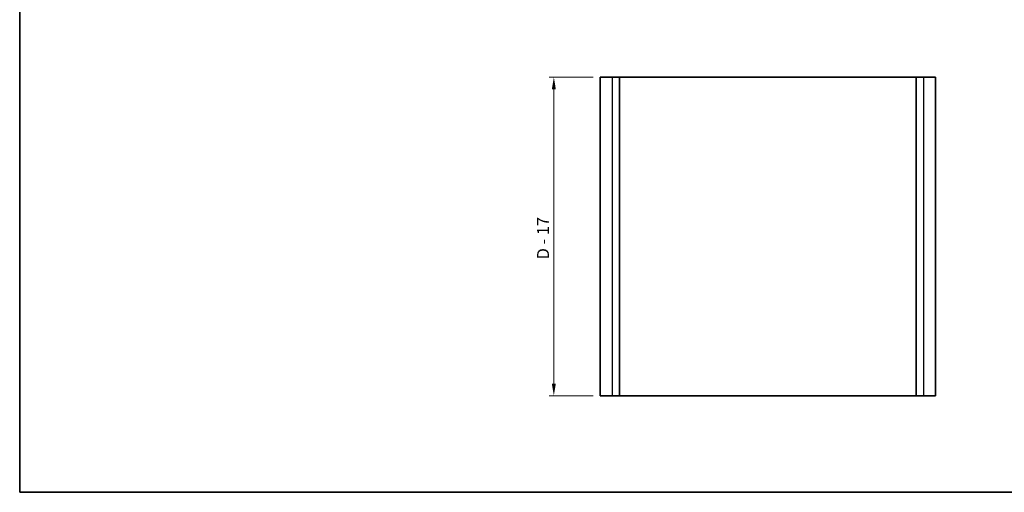
# Model space of a CAD drawing. Units: millimetres. Extents: x 29 to 4174, y 16 to 859.
# Drawn here: x 2796 to 3207, y 16 to 213 of the extents above; entities that cross this region are included whole.
import ezdxf

# ---------------------------------------------------------------- set-up
doc = ezdxf.new("R2010")
doc.units = ezdxf.units.MM
doc.header["$LTSCALE"] = 2
doc.layers.get('Defpoints').update_dxf_attribs({"lineweight": 25})
for name, color, linetype, lineweight in [('Border (ISO)', 7, 'Continuous', 35), ('Dimension (ISO)', 7, 'Continuous', 18), ('Visible (ISO)', 7, 'Continuous', 35), ('Visible Narrow (ISO)', 7, 'Continuous', 25)]:
    doc.layers.add(name, color=color, linetype=linetype, lineweight=lineweight)
doc.styles.add('Note Text (TK)', font='txt')
doc.dimstyles.new('Default - Method 1b (TK)', dxfattribs={"dimscale": 2, "dimtxt": 2.5, "dimasz": 2.5, "dimexe": 1, "dimexo": 1.5, "dimgap": 1, "dimtad": 1, "dimtoh": 1, "dimrnd": 1e-08, "dimdsep": 46, "dimtxsty": 'Note Text (TK)', "dimcen": 0.09, "dimdle": 5, "dimclrd": 100, "dimclre": 100, "dimclrt": 7, "dimadec": 1, "dimazin": 1, "dimtfac": 1, "dimtmove": 0, "dimatfit": 3, "dimfxl": 1, "dimtolj": 1, "dimlwd": -1, "dimlwe": -1, "dimarcsym": 0})

# ---------------------------------------------------------------- blocks, each defined once
blk = doc.blocks.new('図面枠 tk図枠')
at = {"layer": 'Border (ISO)'}
for p, q in [((14.5, 289), (14.5, 8)), ((14.5, 8), (405.5, 8))]:
    blk.add_line(p, q, dxfattribs=at)
blk = doc.blocks.new('*D63')
at = {"layer": 'Defpoints', "color": 0}
for p in [(3038.65, 189.31), (3019.22, 56.31), (3038.65, 56.31)]:
    blk.add_point(p, dxfattribs=at)
at = {"layer": 'Dimension (ISO)', "color": 100}
for p, q in [((3035.65, 189.31), (3017.22, 189.31)), ((3019.22, 184.31), (3019.22, 61.31)), ((3035.65, 56.31), (3017.22, 56.31))]:
    blk.add_line(p, q, dxfattribs=at)
for points in [[(3018.39, 184.31), (3020.05, 184.31), (3019.22, 189.31)], [(3018.39, 61.31), (3020.05, 61.31), (3019.22, 56.31)]]:
    blk.add_solid(points, dxfattribs=at)
at = {"layer": 'Dimension (ISO)', "color": 7, "insert": (3014.7, 113.25), "char_height": 5, "attachment_point": 4, "rotation": 90, "style": 'Note Text (TK)'}
blk.add_mtext('\\A1;D - 17', dxfattribs=at)

msp = doc.modelspace()

# ---------------------------------------------------------------- linework, layer by layer
at = {"layer": 'Visible (ISO)'}
for p, q in [((3038.6451, 189.3076), (3178.6451, 189.3076)), ((3038.6451, 189.3076), (3038.6451, 56.3076)), ((3046.6451, 189.3076), (3046.6451, 56.3076)), ((3170.6451, 189.3076), (3170.6451, 56.3076)), ((3178.6451, 189.3076), (3178.6451, 56.3076)), ((3038.6451, 56.3076), (3178.6451, 56.3076))]:
    msp.add_line(p, q, dxfattribs=at)
at = {"layer": 'Visible Narrow (ISO)'}
for p, q in [((3043.6451, 189.3076), (3043.6451, 56.3076)), ((3173.6451, 189.3076), (3173.6451, 56.3076))]:
    msp.add_line(p, q, dxfattribs=at)

# ---------------------------------------------------------------- block references
at = {"xscale": 2, "yscale": 2, "zscale": 2}
msp.add_blockref('図面枠 tk図枠', (2767, 0), dxfattribs=at)

# ---------------------------------------------------------------- dimensions: what is measured, and where the dimension line sits
at = {"layer": 'Dimension (ISO)', "color": 100}
dim = msp.add_linear_dim(base=(3019.2184, 56.3076), p1=(3038.6451, 189.3076), p2=(3038.6451, 56.3076), angle=90, text='D - 17', dimstyle='Default - Method 1b (TK)', override={"dimtoh": 0, "dimpost": '', "dimtofl": 0, "dimatfit": 1}, dxfattribs=at)
dim.commit()
dim.dimension.update_dxf_attribs({"geometry": '*D63', "text_midpoint": (3019.2184, 122.8076), "dimtype": 160})

doc.saveas('drawing.dxf')
